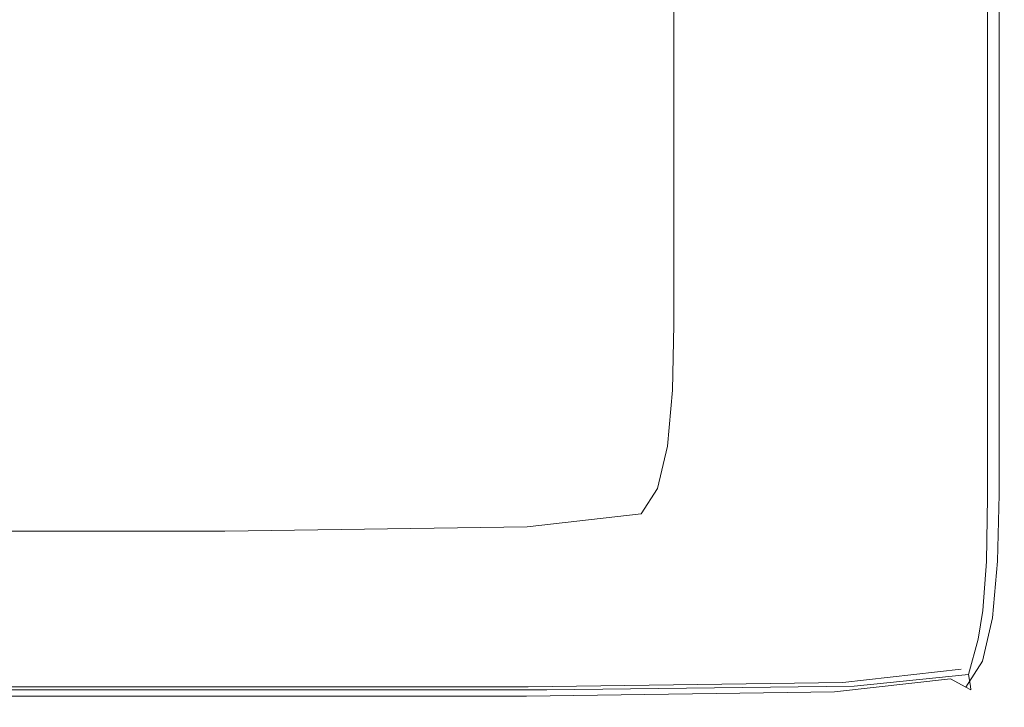
# Model space of a CAD drawing. Extents: x -1500 to 0, y -800 to 0.
# Drawn here: x -41 to 0, y -800 to -772 of the extents above; entities that cross this region are included whole.
import ezdxf

# ---------------------------------------------------------------- set-up
doc = ezdxf.new("R2010")
doc.units = 0
doc.header["$LTSCALE"] = 500
doc.header["$MEASUREMENT"] = 0
doc.layers.add('LUNA_CERAMIKA', color=7, linetype='Continuous')

msp = doc.modelspace()

# ---------------------------------------------------------------- linework, layer by layer
at = {"layer": 'LUNA_CERAMIKA', "lineweight": 0}
for points, invisible_edges in [([(-4.254, -769.234, 409.923), (-4.254, -772.981, 409.923), (-7.017, -771.598, 409.923), (-7.017, -767.866, 409.923)], 15), ([(-13.609, -771.795, 409.923), (-13.609, -768.302, 409.923), (-10.206, -770.003, 409.923), (-10.206, -773.512, 409.923)], 14), ([(-2.127, -770.287, 409.923), (-2.127, -774.044, 409.923), (-4.254, -772.981, 409.923), (-4.254, -769.234, 409.923)], 15), ([(-10.206, -773.512, 409.923), (-10.206, -770.003, 409.923), (-7.017, -771.598, 409.923), (-7.017, -775.122, 409.923)], 15), ([(-0.852, -774.682, 409.923), (-2.127, -774.044, 409.923), (-2.127, -770.287, 409.923), (-0.852, -770.919, 409.923)], 15), ([(-0.215, -775.001, 410.441), (-0.852, -774.682, 409.923), (-0.852, -770.919, 409.923), (-0.215, -771.234, 410.441)], 15), ([(-43.283, -771.34, 446.67), (-43.283, -775.107, 446.67), (-18.852, -775.107, 446.67), (-18.852, -771.34, 446.67)], 15), ([(-18.852, -771.34, 446.67), (-18.852, -775.107, 446.67), (-6.155, -775.107, 446.613), (-6.155, -771.34, 446.613)], 15), ([(-6.155, -775.107, 446.613), (-1.374, -775.107, 446.445), (-1.374, -771.34, 446.445), (-6.155, -771.34, 446.613)], 15), ([(-1.374, -775.107, 446.445), (-0.687, -775.107, 446.106), (-0.687, -771.34, 446.106), (-1.374, -771.34, 446.445)], 15), ([(-0.687, -771.34, 446.106), (-0.687, -775.107, 446.106), (-0.277, -775.107, 445.543), (-0.277, -771.34, 445.543)], 14), ([(-0.277, -771.34, 445.543), (-0.277, -775.107, 445.543), (-0.071, -775.107, 444.35), (-0.071, -771.34, 444.35)], 15), ([(-0.001, -771.34, 411.995), (-0.001, -775.107, 411.995), (-0.215, -775.001, 410.441), (-0.215, -771.234, 410.441)], 11), ([(-0.071, -775.107, 444.35), (-0.001, -775.107, 442.121), (-0.001, -771.34, 442.121), (-0.071, -771.34, 444.35)], 15), ([(-0.001, -775.107, 442.121), (-0.001, -775.107, 438.45), (-0.001, -771.34, 438.45), (-0.001, -771.34, 442.121)], 15), ([(-0.001, -771.34, 438.45), (-0.001, -775.107, 438.45), (-0.001, -775.107, 432.934), (-0.001, -771.34, 432.934)], 15), ([(-0.001, -771.34, 432.934), (-0.001, -775.107, 432.934), (-0.001, -775.107, 426.552), (-0.001, -771.34, 426.552)], 15), ([(-0.001, -771.34, 415.102), (-0.001, -775.107, 415.102), (-0.001, -775.107, 411.995), (-0.001, -771.34, 411.995)], 15), ([(-0.001, -775.107, 420.281), (-0.001, -775.107, 415.102), (-0.001, -771.34, 415.102), (-0.001, -771.34, 420.281)], 15), ([(-0.001, -775.107, 426.552), (-0.001, -775.107, 420.281), (-0.001, -771.34, 420.281), (-0.001, -771.34, 426.552)], 15), ([(-13.609, -775.108, 409.923), (-13.609, -771.795, 409.923), (-10.206, -773.512, 409.923), (-10.206, -776.841, 409.923)], 14), ([(-7.017, -771.598, 409.923), (-4.254, -772.981, 409.923), (-7.017, -775.122, 409.923), (-7.017, -771.598, 409.923)], 15), ([(-2.127, -774.044, 409.923), (-4.254, -776.518, 409.923), (-7.017, -775.122, 409.923), (-4.254, -772.981, 409.923)], 15), ([(-10.206, -776.841, 409.923), (-10.206, -773.512, 409.923), (-7.017, -775.122, 409.923), (-7.017, -778.466, 409.923)], 15), ([(-2.127, -777.591, 409.923), (-4.254, -776.518, 409.923), (-2.127, -774.044, 409.923), (-2.127, -777.591, 409.923)], 15), ([(-2.127, -777.591, 409.923), (-2.127, -774.044, 409.923), (-0.852, -774.682, 409.923), (-0.852, -778.235, 409.923)], 15), ([(-0.852, -778.235, 409.923), (-0.852, -774.682, 409.923), (-0.215, -775.001, 410.441), (-0.215, -778.557, 410.441)], 11), ([(-0.215, -775.001, 410.441), (-0.001, -775.107, 411.995), (-0.001, -778.664, 411.995), (-0.215, -778.557, 410.441)], 15), ([(-18.852, -775.107, 446.67), (-43.283, -775.107, 446.67), (-43.283, -778.664, 446.67), (-18.852, -778.664, 446.67)], 15), ([(-6.155, -775.107, 446.613), (-18.852, -775.107, 446.67), (-18.852, -778.664, 446.67), (-6.155, -778.664, 446.613)], 15), ([(-13.609, -775.108, 409.923), (-10.206, -776.841, 409.923), (-13.609, -778.271, 409.923), (-13.609, -775.108, 409.923)], 11), ([(-7.017, -775.122, 409.923), (-4.254, -776.518, 409.923), (-7.017, -778.466, 409.923), (-7.017, -775.122, 409.923)], 15), ([(-1.374, -778.664, 446.445), (-1.374, -775.107, 446.445), (-6.155, -775.107, 446.613), (-6.155, -778.664, 446.613)], 15), ([(-0.687, -778.664, 446.106), (-0.687, -775.107, 446.106), (-1.374, -775.107, 446.445), (-1.374, -778.664, 446.445)], 14), ([(-0.277, -775.107, 445.543), (-0.687, -775.107, 446.106), (-0.687, -778.664, 446.106), (-0.277, -778.664, 445.543)], 15), ([(-0.071, -775.107, 444.35), (-0.277, -775.107, 445.543), (-0.277, -778.664, 445.543), (-0.071, -778.664, 444.35)], 15), ([(-0.001, -778.664, 442.121), (-0.001, -775.107, 442.121), (-0.071, -775.107, 444.35), (-0.071, -778.664, 444.35)], 15), ([(-0.001, -775.107, 426.552), (-0.001, -775.107, 432.934), (-0.001, -778.664, 432.934), (-0.001, -778.664, 426.552)], 15), ([(-0.001, -775.107, 411.995), (-0.001, -775.107, 415.102), (-0.001, -778.664, 415.102), (-0.001, -778.664, 411.995)], 15), ([(-0.001, -778.664, 420.281), (-0.001, -775.107, 420.281), (-0.001, -775.107, 426.552), (-0.001, -778.664, 426.552)], 15), ([(-0.001, -778.664, 438.45), (-0.001, -775.107, 438.45), (-0.001, -775.107, 442.121), (-0.001, -778.664, 442.121)], 15), ([(-0.001, -778.664, 415.102), (-0.001, -775.107, 415.102), (-0.001, -775.107, 420.281), (-0.001, -778.664, 420.281)], 15), ([(-0.001, -775.107, 432.934), (-0.001, -775.107, 438.45), (-0.001, -778.664, 438.45), (-0.001, -778.664, 432.934)], 15), ([(-2.127, -777.591, 409.923), (-4.254, -779.874, 409.923), (-7.017, -778.466, 409.923), (-4.254, -776.518, 409.923)], 15), ([(-13.609, -778.271, 409.923), (-10.206, -776.841, 409.923), (-10.206, -780.018, 409.923), (-13.609, -781.31, 409.923)], 7), ([(-10.206, -776.841, 409.923), (-7.017, -778.466, 409.923), (-10.206, -780.018, 409.923), (-10.206, -776.841, 409.923)], 15), ([(-2.127, -780.956, 409.923), (-4.254, -779.874, 409.923), (-2.127, -777.591, 409.923), (-2.127, -780.956, 409.923)], 15), ([(-2.127, -780.956, 409.923), (-2.127, -777.591, 409.923), (-0.852, -778.235, 409.923), (-0.852, -781.606, 409.923)], 15), ([(-0.852, -781.606, 409.923), (-0.852, -778.235, 409.923), (-0.215, -778.557, 410.441), (-0.215, -781.931, 410.441)], 11), ([(-18.852, -778.664, 446.67), (-43.283, -778.664, 446.67), (-43.283, -782.039, 446.67), (-18.852, -782.039, 446.67)], 15), ([(-6.155, -778.664, 446.613), (-18.852, -778.664, 446.67), (-18.852, -782.039, 446.67), (-6.155, -782.039, 446.613)], 15), ([(-10.206, -780.018, 409.923), (-7.017, -778.466, 409.923), (-7.017, -781.656, 409.923), (-10.206, -783.071, 409.923)], 15), ([(-4.254, -779.874, 409.923), (-4.254, -783.076, 409.923), (-7.017, -781.656, 409.923), (-7.017, -778.466, 409.923)], 15), ([(-1.374, -782.039, 446.445), (-1.374, -778.664, 446.445), (-6.155, -778.664, 446.613), (-6.155, -782.039, 446.613)], 15), ([(-0.687, -782.039, 446.106), (-0.687, -778.664, 446.106), (-1.374, -778.664, 446.445), (-1.374, -782.039, 446.445)], 14), ([(-0.277, -778.664, 445.543), (-0.687, -778.664, 446.106), (-0.687, -782.039, 446.106), (-0.277, -782.039, 445.543)], 15), ([(-0.071, -778.664, 444.35), (-0.277, -778.664, 445.543), (-0.277, -782.039, 445.543), (-0.071, -782.039, 444.35)], 15), ([(-0.215, -778.557, 410.441), (-0.001, -778.664, 411.995), (-0.001, -782.039, 411.995), (-0.215, -781.931, 410.441)], 15), ([(-0.001, -782.039, 442.121), (-0.001, -778.664, 442.121), (-0.071, -778.664, 444.35), (-0.071, -782.039, 444.35)], 15), ([(-0.001, -782.039, 415.102), (-0.001, -778.664, 415.102), (-0.001, -778.664, 420.281), (-0.001, -782.039, 420.281)], 15), ([(-0.001, -778.664, 426.552), (-0.001, -778.664, 432.934), (-0.001, -782.039, 432.934), (-0.001, -782.039, 426.552)], 15), ([(-0.001, -778.664, 411.995), (-0.001, -778.664, 415.102), (-0.001, -782.039, 415.102), (-0.001, -782.039, 411.995)], 15), ([(-0.001, -782.039, 438.45), (-0.001, -778.664, 438.45), (-0.001, -778.664, 442.121), (-0.001, -782.039, 442.121)], 15), ([(-0.001, -778.664, 432.934), (-0.001, -778.664, 438.45), (-0.001, -782.039, 438.45), (-0.001, -782.039, 432.934)], 15), ([(-0.001, -782.039, 420.281), (-0.001, -778.664, 420.281), (-0.001, -778.664, 426.552), (-0.001, -782.039, 426.552)], 15), ([(-2.127, -780.956, 409.923), (-2.127, -784.168, 409.923), (-4.254, -783.076, 409.923), (-4.254, -779.874, 409.923)], 15), ([(-10.206, -783.071, 409.923), (-13.609, -781.31, 409.923), (-10.206, -780.018, 409.923), (-10.206, -783.071, 409.923)], 15), ([(-0.852, -784.824, 409.923), (-2.127, -784.168, 409.923), (-2.127, -780.956, 409.923), (-0.852, -781.606, 409.923)], 15), ([(-13.609, -784.252, 409.923), (-13.609, -781.31, 409.923), (-10.206, -783.071, 409.923), (-10.206, -786.027, 409.923)], 14), ([(-7.017, -784.722, 409.923), (-10.206, -783.071, 409.923), (-7.017, -781.656, 409.923), (-7.017, -784.722, 409.923)], 15), ([(-4.254, -783.076, 409.923), (-4.254, -786.154, 409.923), (-7.017, -784.722, 409.923), (-7.017, -781.656, 409.923)], 15), ([(-0.215, -785.151, 410.441), (-0.852, -784.824, 409.923), (-0.852, -781.606, 409.923), (-0.215, -781.931, 410.441)], 7), ([(-0.001, -782.039, 411.995), (-0.001, -785.26, 411.995), (-0.215, -785.151, 410.441), (-0.215, -781.931, 410.441)], 15), ([(-43.283, -782.039, 446.67), (-43.283, -785.26, 446.67), (-18.852, -785.26, 446.67), (-18.852, -782.039, 446.67)], 15), ([(-18.852, -782.039, 446.67), (-18.852, -785.26, 446.67), (-6.155, -785.26, 446.613), (-6.155, -782.039, 446.613)], 15), ([(-6.155, -785.26, 446.613), (-1.374, -785.26, 446.445), (-1.374, -782.039, 446.445), (-6.155, -782.039, 446.613)], 15), ([(-1.374, -785.26, 446.445), (-0.687, -785.26, 446.106), (-0.687, -782.039, 446.106), (-1.374, -782.039, 446.445)], 13), ([(-0.687, -782.039, 446.106), (-0.687, -785.26, 446.106), (-0.277, -785.26, 445.543), (-0.277, -782.039, 445.543)], 15), ([(-0.277, -782.039, 445.543), (-0.277, -785.26, 445.543), (-0.071, -785.26, 444.35), (-0.071, -782.039, 444.35)], 15), ([(-0.071, -785.26, 444.35), (-0.001, -785.26, 442.121), (-0.001, -782.039, 442.121), (-0.071, -782.039, 444.35)], 15), ([(-0.001, -782.039, 438.45), (-0.001, -785.26, 438.45), (-0.001, -785.26, 432.934), (-0.001, -782.039, 432.934)], 15), ([(-0.001, -782.039, 432.934), (-0.001, -785.26, 432.934), (-0.001, -785.26, 426.552), (-0.001, -782.039, 426.552)], 15), ([(-0.001, -785.26, 442.121), (-0.001, -785.26, 438.45), (-0.001, -782.039, 438.45), (-0.001, -782.039, 442.121)], 15), ([(-0.001, -785.26, 426.552), (-0.001, -785.26, 420.281), (-0.001, -782.039, 420.281), (-0.001, -782.039, 426.552)], 15), ([(-0.001, -785.26, 420.281), (-0.001, -785.26, 415.102), (-0.001, -782.039, 415.102), (-0.001, -782.039, 420.281)], 15), ([(-0.001, -782.039, 415.102), (-0.001, -785.26, 415.102), (-0.001, -785.26, 411.995), (-0.001, -782.039, 411.995)], 15), ([(-10.206, -786.027, 409.923), (-10.206, -783.071, 409.923), (-7.017, -784.722, 409.923), (-7.017, -787.692, 409.923)], 15), ([(-2.127, -784.168, 409.923), (-2.127, -787.254, 409.923), (-4.254, -786.154, 409.923), (-4.254, -783.076, 409.923)], 15), ([(-13.676, -786.948, 409.923), (-13.609, -784.252, 409.923), (-10.206, -786.027, 409.923), (-10.274, -788.736, 409.923)], 14), ([(-0.852, -787.915, 409.923), (-2.127, -787.254, 409.923), (-2.127, -784.168, 409.923), (-0.852, -784.824, 409.923)], 15), ([(-7.017, -784.722, 409.923), (-4.254, -786.154, 409.923), (-7.017, -787.692, 409.923), (-7.017, -784.722, 409.923)], 15), ([(-0.215, -788.245, 410.441), (-0.852, -787.915, 409.923), (-0.852, -784.824, 409.923), (-0.215, -785.151, 410.441)], 15), ([(-0.001, -785.26, 411.995), (-0.001, -788.355, 411.995), (-0.215, -788.245, 410.441), (-0.215, -785.151, 410.441)], 11), ([(-43.283, -785.26, 446.67), (-43.283, -788.355, 446.67), (-18.852, -788.355, 446.67), (-18.852, -785.26, 446.67)], 15), ([(-18.852, -785.26, 446.67), (-18.852, -788.355, 446.67), (-6.155, -788.355, 446.613), (-6.155, -785.26, 446.613)], 15), ([(-6.155, -788.355, 446.613), (-1.374, -788.355, 446.445), (-1.374, -785.26, 446.445), (-6.155, -785.26, 446.613)], 15), ([(-1.374, -788.355, 446.445), (-0.687, -788.355, 446.106), (-0.687, -785.26, 446.106), (-1.374, -785.26, 446.445)], 13), ([(-0.687, -785.26, 446.106), (-0.687, -788.355, 446.106), (-0.277, -788.355, 445.543), (-0.277, -785.26, 445.543)], 15), ([(-0.277, -785.26, 445.543), (-0.277, -788.355, 445.543), (-0.071, -788.355, 444.35), (-0.071, -785.26, 444.35)], 15), ([(-0.071, -788.355, 444.35), (-0.001, -788.355, 442.121), (-0.001, -785.26, 442.121), (-0.071, -785.26, 444.35)], 15), ([(-0.001, -788.355, 442.121), (-0.001, -788.355, 438.45), (-0.001, -785.26, 438.45), (-0.001, -785.26, 442.121)], 15), ([(-0.001, -788.355, 426.552), (-0.001, -788.355, 420.281), (-0.001, -785.26, 420.281), (-0.001, -785.26, 426.552)], 15), ([(-0.001, -785.26, 415.102), (-0.001, -788.355, 415.102), (-0.001, -788.355, 411.995), (-0.001, -785.26, 411.995)], 15), ([(-0.001, -785.26, 432.934), (-0.001, -788.355, 432.934), (-0.001, -788.355, 426.552), (-0.001, -785.26, 426.552)], 15), ([(-0.001, -785.26, 438.45), (-0.001, -788.355, 438.45), (-0.001, -788.355, 432.934), (-0.001, -785.26, 432.934)], 15), ([(-0.001, -788.355, 420.281), (-0.001, -788.355, 415.102), (-0.001, -785.26, 415.102), (-0.001, -785.26, 420.281)], 15), ([(-10.274, -788.736, 409.923), (-10.206, -786.027, 409.923), (-7.017, -787.692, 409.923), (-7.086, -790.412, 409.923)], 15), ([(-2.127, -787.254, 409.923), (-4.254, -789.134, 409.923), (-7.017, -787.692, 409.923), (-4.254, -786.154, 409.923)], 15), ([(-13.676, -786.948, 409.923), (-10.274, -788.736, 409.923), (-13.878, -789.246, 409.923), (-13.676, -786.948, 409.923)], 11), ([(-2.127, -790.243, 409.923), (-4.254, -789.134, 409.923), (-2.127, -787.254, 409.923), (-2.127, -790.243, 409.923)], 15), ([(-2.127, -790.243, 409.923), (-2.127, -787.254, 409.923), (-0.852, -787.915, 409.923), (-0.852, -790.909, 409.923)], 15), ([(-7.017, -787.692, 409.923), (-4.254, -789.134, 409.923), (-4.322, -791.864, 409.923), (-7.086, -790.412, 409.923)], 15), ([(-0.852, -790.909, 409.923), (-0.852, -787.915, 409.923), (-0.215, -788.245, 410.441), (-0.215, -791.242, 410.441)], 15), ([(-18.852, -788.355, 446.67), (-43.283, -788.355, 446.67), (-43.283, -791.353, 446.67), (-18.852, -791.353, 446.67)], 15), ([(-6.155, -788.355, 446.613), (-18.852, -788.355, 446.67), (-18.852, -791.353, 446.67), (-6.155, -791.353, 446.613)], 15), ([(-1.374, -791.353, 446.445), (-1.374, -788.355, 446.445), (-6.155, -788.355, 446.613), (-6.155, -791.353, 446.613)], 15), ([(-0.687, -791.353, 446.106), (-0.687, -788.355, 446.106), (-1.374, -788.355, 446.445), (-1.374, -791.353, 446.445)], 15), ([(-0.277, -788.355, 445.543), (-0.687, -788.355, 446.106), (-0.687, -791.353, 446.106), (-0.277, -791.353, 445.543)], 13), ([(-0.071, -788.355, 444.35), (-0.277, -788.355, 445.543), (-0.277, -791.353, 445.543), (-0.071, -791.353, 444.35)], 15), ([(-0.215, -788.245, 410.441), (-0.001, -788.355, 411.995), (-0.001, -791.353, 411.995), (-0.215, -791.242, 410.441)], 7), ([(-0.001, -791.353, 442.121), (-0.001, -788.355, 442.121), (-0.071, -788.355, 444.35), (-0.071, -791.353, 444.35)], 15), ([(-0.001, -788.355, 426.552), (-0.001, -788.355, 432.934), (-0.001, -791.353, 432.934), (-0.001, -791.353, 426.552)], 15), ([(-0.001, -791.353, 420.281), (-0.001, -788.355, 420.281), (-0.001, -788.355, 426.552), (-0.001, -791.353, 426.552)], 15), ([(-0.001, -791.353, 438.45), (-0.001, -788.355, 438.45), (-0.001, -788.355, 442.121), (-0.001, -791.353, 442.121)], 15), ([(-0.001, -788.355, 411.995), (-0.001, -788.355, 415.102), (-0.001, -791.353, 415.102), (-0.001, -791.353, 411.995)], 15), ([(-0.001, -788.355, 432.934), (-0.001, -788.355, 438.45), (-0.001, -791.353, 438.45), (-0.001, -791.353, 432.934)], 15), ([(-0.001, -791.353, 415.102), (-0.001, -788.355, 415.102), (-0.001, -788.355, 420.281), (-0.001, -791.353, 420.281)], 15), ([(-13.878, -789.246, 409.923), (-10.274, -788.736, 409.923), (-10.477, -791.045, 409.923), (-14.282, -790.996, 409.923)], 7), ([(-10.274, -788.736, 409.923), (-7.086, -790.412, 409.923), (-10.477, -791.045, 409.923), (-10.274, -788.736, 409.923)], 15), ([(-4.254, -789.134, 409.923), (-2.127, -790.243, 409.923), (-2.195, -792.981, 409.923), (-4.322, -791.864, 409.923)], 15), ([(-10.477, -791.045, 409.923), (-7.086, -790.412, 409.923), (-7.289, -792.73, 409.923), (-10.884, -792.802, 409.923)], 15), ([(-4.322, -791.864, 409.923), (-4.526, -794.191, 409.923), (-7.289, -792.73, 409.923), (-7.086, -790.412, 409.923)], 15), ([(-2.195, -792.981, 409.923), (-2.127, -790.243, 409.923), (-0.852, -790.909, 409.923), (-0.92, -793.651, 409.923)], 15), ([(-0.92, -793.651, 409.923), (-0.852, -790.909, 409.923), (-0.215, -791.242, 410.441), (-0.282, -793.987, 410.441)], 15), ([(-14.955, -792.045, 409.923), (-14.282, -790.996, 409.923), (-10.884, -792.802, 409.923), (-11.56, -793.856, 409.923)], 14), ([(-10.884, -792.802, 409.923), (-14.282, -790.996, 409.923), (-10.477, -791.045, 409.923), (-10.884, -792.802, 409.923)], 15), ([(-0.215, -791.242, 410.441), (-0.001, -791.353, 411.995), (-0.071, -794.098, 411.995), (-0.282, -793.987, 410.441)], 7), ([(-18.852, -791.353, 446.67), (-43.283, -791.353, 446.67), (-43.283, -794.098, 446.613), (-18.852, -794.098, 446.613)], 15), ([(-6.155, -791.353, 446.613), (-18.852, -791.353, 446.67), (-18.852, -794.098, 446.613), (-6.162, -794.081, 446.558)], 15), ([(-1.4, -794.029, 446.394), (-1.374, -791.353, 446.445), (-6.155, -791.353, 446.613), (-6.162, -794.081, 446.558)], 15), ([(-0.736, -793.994, 446.066), (-0.687, -791.353, 446.106), (-1.374, -791.353, 446.445), (-1.4, -794.029, 446.394)], 15), ([(-0.277, -791.353, 445.543), (-0.687, -791.353, 446.106), (-0.736, -793.994, 446.066), (-0.337, -794.029, 445.522)], 13), ([(-0.071, -791.353, 444.35), (-0.277, -791.353, 445.543), (-0.337, -794.029, 445.522), (-0.136, -794.081, 444.344)], 15), ([(-0.071, -794.098, 442.121), (-0.001, -791.353, 442.121), (-0.071, -791.353, 444.35), (-0.136, -794.081, 444.344)], 15), ([(-0.001, -791.353, 426.552), (-0.001, -791.353, 432.934), (-0.071, -794.098, 432.934), (-0.071, -794.098, 426.552)], 15), ([(-0.001, -791.353, 432.934), (-0.001, -791.353, 438.45), (-0.071, -794.098, 438.45), (-0.071, -794.098, 432.934)], 15), ([(-0.001, -791.353, 411.995), (-0.001, -791.353, 415.102), (-0.071, -794.098, 415.102), (-0.071, -794.098, 411.995)], 15), ([(-0.071, -794.098, 415.102), (-0.001, -791.353, 415.102), (-0.001, -791.353, 420.281), (-0.071, -794.098, 420.281)], 15), ([(-0.071, -794.098, 420.281), (-0.001, -791.353, 420.281), (-0.001, -791.353, 426.552), (-0.071, -794.098, 426.552)], 15), ([(-0.071, -794.098, 438.45), (-0.001, -791.353, 438.45), (-0.001, -791.353, 442.121), (-0.071, -794.098, 442.121)], 15), ([(-19.651, -792.57, 409.923), (-14.955, -792.045, 409.923), (-16.276, -794.384, 409.923), (-19.651, -792.57, 409.923)], 14), ([(-11.56, -793.856, 409.923), (-13.113, -796.084, 409.923), (-16.276, -794.384, 409.923), (-14.955, -792.045, 409.923)], 15), ([(-2.195, -792.981, 409.923), (-2.401, -795.315, 409.923), (-4.526, -794.191, 409.923), (-4.322, -791.864, 409.923)], 15), ([(-32.116, -792.745, 409.923), (-28.8, -794.559, 409.923), (-56.104, -792.745, 409.923), (-32.116, -792.745, 409.923)], 11), ([(-52.899, -794.559, 409.923), (-56.104, -792.745, 409.923), (-28.8, -794.559, 409.923), (-52.899, -794.559, 409.923)], 15), ([(-19.651, -792.57, 409.923), (-16.276, -794.384, 409.923), (-32.116, -792.745, 409.923), (-19.651, -792.57, 409.923)], 11), ([(-28.8, -794.559, 409.923), (-32.116, -792.745, 409.923), (-16.276, -794.384, 409.923), (-28.8, -794.559, 409.923)], 15), ([(-11.56, -793.856, 409.923), (-10.884, -792.802, 409.923), (-7.697, -794.495, 409.923), (-8.377, -795.554, 409.923)], 15), ([(-7.697, -794.495, 409.923), (-10.884, -792.802, 409.923), (-7.289, -792.73, 409.923), (-7.697, -794.495, 409.923)], 15), ([(-4.526, -794.191, 409.923), (-4.936, -795.963, 409.923), (-7.697, -794.495, 409.923), (-7.289, -792.73, 409.923)], 15), ([(-1.126, -795.989, 409.923), (-2.401, -795.315, 409.923), (-2.195, -792.981, 409.923), (-0.92, -793.651, 409.923)], 15), ([(-0.489, -796.326, 410.441), (-1.126, -795.989, 409.923), (-0.92, -793.651, 409.923), (-0.282, -793.987, 410.441)], 7), ([(-43.283, -794.098, 446.613), (-43.283, -796.439, 446.445), (-18.852, -796.439, 446.445), (-18.852, -794.098, 446.613)], 15), ([(-18.852, -794.098, 446.613), (-18.852, -796.439, 446.445), (-6.181, -796.369, 446.394), (-6.162, -794.081, 446.558)], 15), ([(-8.377, -795.554, 409.923), (-13.113, -796.084, 409.923), (-11.56, -793.856, 409.923), (-8.377, -795.554, 409.923)], 15), ([(-6.181, -796.369, 446.394), (-1.481, -796.162, 446.244), (-1.4, -794.029, 446.394), (-6.162, -794.081, 446.558)], 15), ([(-1.481, -796.162, 446.244), (-0.883, -796.023, 445.947), (-0.736, -793.994, 446.066), (-1.4, -794.029, 446.394)], 13), ([(-0.736, -793.994, 446.066), (-0.883, -796.023, 445.947), (-0.52, -796.162, 445.456), (-0.337, -794.029, 445.522)], 15), ([(-0.337, -794.029, 445.522), (-0.52, -796.162, 445.456), (-0.337, -796.37, 444.328), (-0.136, -794.081, 444.344)], 15), ([(-0.071, -794.098, 411.995), (-0.277, -796.439, 411.995), (-0.489, -796.326, 410.441), (-0.282, -793.987, 410.441)], 15), ([(-0.337, -796.37, 444.328), (-0.277, -796.439, 442.121), (-0.071, -794.098, 442.121), (-0.136, -794.081, 444.344)], 15), ([(-0.071, -794.098, 432.934), (-0.277, -796.439, 432.934), (-0.277, -796.439, 426.552), (-0.071, -794.098, 426.552)], 15), ([(-0.277, -796.439, 420.281), (-0.277, -796.439, 415.102), (-0.071, -794.098, 415.102), (-0.071, -794.098, 420.281)], 15), ([(-0.277, -796.439, 426.552), (-0.277, -796.439, 420.281), (-0.071, -794.098, 420.281), (-0.071, -794.098, 426.552)], 15), ([(-0.071, -794.098, 438.45), (-0.277, -796.439, 438.45), (-0.277, -796.439, 432.934), (-0.071, -794.098, 432.934)], 15), ([(-0.071, -794.098, 415.102), (-0.277, -796.439, 415.102), (-0.277, -796.439, 411.995), (-0.071, -794.098, 411.995)], 15), ([(-0.277, -796.439, 442.121), (-0.277, -796.439, 438.45), (-0.071, -794.098, 438.45), (-0.071, -794.098, 442.121)], 15), ([(-28.8, -794.559, 409.923), (-25.692, -796.26, 409.923), (-52.899, -794.559, 409.923), (-28.8, -794.559, 409.923)], 15), ([(-49.895, -796.26, 409.923), (-52.899, -794.559, 409.923), (-25.692, -796.26, 409.923), (-49.895, -796.26, 409.923)], 15), ([(-16.276, -794.384, 409.923), (-13.113, -796.084, 409.923), (-28.8, -794.559, 409.923), (-16.276, -794.384, 409.923)], 15), ([(-25.692, -796.26, 409.923), (-28.8, -794.559, 409.923), (-13.113, -796.084, 409.923), (-25.692, -796.26, 409.923)], 15), ([(-7.697, -794.495, 409.923), (-4.936, -795.963, 409.923), (-5.619, -797.026, 409.923), (-8.377, -795.554, 409.923)], 15), ([(-2.401, -795.315, 409.923), (-2.811, -797.092, 409.923), (-4.936, -795.963, 409.923), (-4.526, -794.191, 409.923)], 15), ([(-1.538, -797.769, 409.923), (-2.811, -797.092, 409.923), (-2.401, -795.315, 409.923), (-1.126, -795.989, 409.923)], 15), ([(-8.377, -795.554, 409.923), (-5.619, -797.026, 409.923), (-13.113, -796.084, 409.923), (-8.377, -795.554, 409.923)], 15), ([(-25.692, -796.26, 409.923), (-13.113, -796.084, 409.923), (-22.996, -797.734, 409.923), (-25.692, -796.26, 409.923)], 15), ([(-10.373, -797.557, 409.923), (-22.996, -797.734, 409.923), (-13.113, -796.084, 409.923), (-10.373, -797.557, 409.923)], 15), ([(-10.373, -797.557, 409.923), (-13.113, -796.084, 409.923), (-5.619, -797.026, 409.923), (-10.373, -797.557, 409.923)], 15), ([(-6.195, -798.094, 446.066), (-1.534, -797.716, 445.947), (-1.481, -796.162, 446.244), (-6.181, -796.369, 446.394)], 15), ([(-4.936, -795.963, 409.923), (-2.811, -797.092, 409.923), (-3.496, -798.158, 409.923), (-5.619, -797.026, 409.923)], 15), ([(-0.901, -798.108, 410.441), (-1.538, -797.769, 409.923), (-1.126, -795.989, 409.923), (-0.489, -796.326, 410.441)], 15), ([(-1.534, -797.716, 445.947), (-1.079, -797.204, 445.786), (-1.481, -796.162, 446.244), (-1.534, -797.716, 445.947)], 15), ([(-0.883, -796.023, 445.947), (-1.481, -796.162, 446.244), (-1.079, -797.204, 445.786), (-0.883, -796.023, 445.947)], 11), ([(-0.883, -796.023, 445.947), (-1.079, -797.204, 445.786), (-0.52, -796.162, 445.456), (-0.883, -796.023, 445.947)], 15), ([(-0.883, -797.716, 445.412), (-0.52, -796.162, 445.456), (-1.079, -797.204, 445.786), (-0.883, -797.716, 445.412)], 15), ([(-0.52, -796.162, 445.456), (-0.883, -797.716, 445.412), (-0.736, -798.094, 444.318), (-0.337, -796.37, 444.328)], 15), ([(-49.895, -796.26, 409.923), (-25.692, -796.26, 409.923), (-47.291, -797.734, 409.923), (-49.895, -796.26, 409.923)], 15), ([(-22.996, -797.734, 409.923), (-47.291, -797.734, 409.923), (-25.692, -796.26, 409.923), (-22.996, -797.734, 409.923)], 15), ([(-43.283, -796.439, 446.445), (-43.283, -798.22, 446.106), (-18.852, -798.22, 446.106), (-18.852, -796.439, 446.445)], 15), ([(-18.852, -796.439, 446.445), (-18.852, -798.22, 446.106), (-6.195, -798.094, 446.066), (-6.181, -796.369, 446.394)], 15), ([(-0.277, -796.439, 411.995), (-0.687, -798.22, 411.995), (-0.901, -798.108, 410.441), (-0.489, -796.326, 410.441)], 11), ([(-0.736, -798.094, 444.318), (-0.687, -798.22, 442.121), (-0.277, -796.439, 442.121), (-0.337, -796.37, 444.328)], 15), ([(-0.277, -796.439, 438.45), (-0.687, -798.22, 438.45), (-0.687, -798.22, 432.934), (-0.277, -796.439, 432.934)], 15), ([(-0.687, -798.22, 442.121), (-0.687, -798.22, 438.45), (-0.277, -796.439, 438.45), (-0.277, -796.439, 442.121)], 15), ([(-0.687, -798.22, 426.552), (-0.687, -798.22, 420.281), (-0.277, -796.439, 420.281), (-0.277, -796.439, 426.552)], 15), ([(-0.687, -798.22, 420.281), (-0.687, -798.22, 415.102), (-0.277, -796.439, 415.102), (-0.277, -796.439, 420.281)], 15), ([(-0.277, -796.439, 432.934), (-0.687, -798.22, 432.934), (-0.687, -798.22, 426.552), (-0.277, -796.439, 426.552)], 15), ([(-0.277, -796.439, 415.102), (-0.687, -798.22, 415.102), (-0.687, -798.22, 411.995), (-0.277, -796.439, 411.995)], 15), ([(-5.619, -797.026, 409.923), (-3.496, -798.158, 409.923), (-10.373, -797.557, 409.923), (-5.619, -797.026, 409.923)], 15), ([(-3.496, -798.158, 409.923), (-2.811, -797.092, 409.923), (-1.538, -797.769, 409.923), (-2.222, -798.837, 409.923)], 15), ([(-1.534, -797.716, 445.947), (-1.481, -798.656, 445.456), (-1.079, -797.204, 445.786), (-1.534, -797.716, 445.947)], 13), ([(-0.883, -797.716, 445.412), (-1.079, -797.204, 445.786), (-1.481, -798.656, 445.456), (-0.883, -797.716, 445.412)], 15), ([(-47.291, -797.734, 409.923), (-22.996, -797.734, 409.923), (-45.286, -798.868, 409.923), (-47.291, -797.734, 409.923)], 15), ([(-20.925, -798.868, 409.923), (-45.286, -798.868, 409.923), (-22.996, -797.734, 409.923), (-20.925, -798.868, 409.923)], 15), ([(-22.996, -797.734, 409.923), (-10.373, -797.557, 409.923), (-20.925, -798.868, 409.923), (-22.996, -797.734, 409.923)], 15), ([(-8.263, -798.69, 409.923), (-20.925, -798.868, 409.923), (-10.373, -797.557, 409.923), (-8.263, -798.69, 409.923)], 15), ([(-8.263, -798.69, 409.923), (-10.373, -797.557, 409.923), (-3.496, -798.158, 409.923), (-8.263, -798.69, 409.923)], 15), ([(-1.481, -798.656, 445.456), (-1.534, -797.716, 445.947), (-6.195, -798.094, 446.066), (-6.181, -799.131, 445.522)], 7), ([(-2.222, -798.837, 409.923), (-1.538, -797.769, 409.923), (-0.901, -798.108, 410.441), (-1.586, -799.176, 410.441)], 3), ([(-0.736, -798.094, 444.318), (-0.883, -797.716, 445.412), (-1.481, -798.656, 445.456), (-1.4, -799.131, 444.328)], 15), ([(-18.852, -798.22, 446.106), (-43.283, -798.22, 446.106), (-43.283, -799.289, 445.543), (-18.852, -799.289, 445.543)], 11), ([(-6.195, -798.094, 446.066), (-18.852, -798.22, 446.106), (-18.852, -799.289, 445.543), (-6.181, -799.131, 445.522)], 11), ([(-8.263, -798.69, 409.923), (-3.496, -798.158, 409.923), (-6.998, -799.37, 409.923), (-8.263, -798.69, 409.923)], 15), ([(-2.222, -798.837, 409.923), (-6.998, -799.37, 409.923), (-3.496, -798.158, 409.923), (-2.222, -798.837, 409.923)], 15), ([(-0.901, -798.108, 410.441), (-0.687, -798.22, 411.995), (-1.374, -799.289, 411.995), (-1.586, -799.176, 410.441)], 15), ([(-1.374, -799.289, 442.121), (-0.687, -798.22, 442.121), (-0.736, -798.094, 444.318), (-1.4, -799.131, 444.328)], 7), ([(-0.687, -798.22, 426.552), (-0.687, -798.22, 432.934), (-1.374, -799.289, 432.934), (-1.374, -799.289, 426.552)], 11), ([(-0.687, -798.22, 432.934), (-0.687, -798.22, 438.45), (-1.374, -799.289, 438.45), (-1.374, -799.289, 432.934)], 11), ([(-1.374, -799.289, 415.102), (-0.687, -798.22, 415.102), (-0.687, -798.22, 420.281), (-1.374, -799.289, 420.281)], 7), ([(-1.374, -799.289, 438.45), (-0.687, -798.22, 438.45), (-0.687, -798.22, 442.121), (-1.374, -799.289, 442.121)], 7), ([(-1.374, -799.289, 420.281), (-0.687, -798.22, 420.281), (-0.687, -798.22, 426.552), (-1.374, -799.289, 426.552)], 7), ([(-0.687, -798.22, 411.995), (-0.687, -798.22, 415.102), (-1.374, -799.289, 415.102), (-1.374, -799.289, 411.995)], 15), ([(-6.654, -798.98, -158.33), (-1.772, -798.435, -158.33), (-1.772, -798.435, 409.923), (-6.654, -798.98, 409.923)], 8), ([(-20.925, -798.868, 409.923), (-19.681, -799.548, 409.923), (-45.286, -798.868, 409.923), (-20.925, -798.868, 409.923)], 15), ([(-44.084, -799.548, 409.923), (-45.286, -798.868, 409.923), (-19.681, -799.548, 409.923), (-44.084, -799.548, 409.923)], 15), ([(-8.263, -798.69, 409.923), (-6.998, -799.37, 409.923), (-20.925, -798.868, 409.923), (-8.263, -798.69, 409.923)], 15), ([(-19.681, -799.548, 409.923), (-20.925, -798.868, 409.923), (-6.998, -799.37, 409.923), (-19.681, -799.548, 409.923)], 15), ([(-19.616, -799.162, 409.923), (-19.616, -799.162, -158.33), (-6.654, -798.98, -158.33), (-6.654, -798.98, 409.923)], 5), ([(-6.998, -799.37, 409.923), (-2.222, -798.837, 409.923), (-6.366, -799.711, 410.441), (-6.998, -799.37, 409.923)], 14), ([(-1.586, -799.176, 410.441), (-6.366, -799.711, 410.441), (-2.222, -798.837, 409.923), (-1.586, -799.176, 410.441)], 15), ([(-1.4, -799.131, 444.328), (-1.481, -798.656, 445.456), (-6.181, -799.131, 445.522), (-6.162, -799.651, 444.344)], 14), ([(-44.558, -799.162, -158.33), (-19.616, -799.162, -158.33), (-19.616, -799.162, 409.923), (-44.558, -799.162, 409.923)], 10), ([(-18.852, -799.289, 445.543), (-43.283, -799.289, 445.543), (-43.283, -799.824, 444.35), (-18.852, -799.824, 444.35)], 15), ([(-6.998, -799.37, 409.923), (-6.366, -799.711, 410.441), (-19.681, -799.548, 409.923), (-6.998, -799.37, 409.923)], 11), ([(-6.181, -799.131, 445.522), (-18.852, -799.289, 445.543), (-18.852, -799.824, 444.35), (-6.162, -799.651, 444.344)], 15), ([(-1.586, -799.176, 410.441), (-1.374, -799.289, 411.995), (-6.155, -799.824, 411.995), (-6.366, -799.711, 410.441)], 14), ([(-6.155, -799.824, 442.121), (-1.374, -799.289, 442.121), (-1.4, -799.131, 444.328), (-6.162, -799.651, 444.344)], 15), ([(-1.374, -799.289, 411.995), (-1.374, -799.289, 415.102), (-6.155, -799.824, 415.102), (-6.155, -799.824, 411.995)], 14), ([(-1.374, -799.289, 426.552), (-1.374, -799.289, 432.934), (-6.155, -799.824, 432.934), (-6.155, -799.824, 426.552)], 15), ([(-6.155, -799.824, 415.102), (-1.374, -799.289, 415.102), (-1.374, -799.289, 420.281), (-6.155, -799.824, 420.281)], 15), ([(-1.374, -799.289, 432.934), (-1.374, -799.289, 438.45), (-6.155, -799.824, 438.45), (-6.155, -799.824, 432.934)], 15), ([(-6.155, -799.824, 420.281), (-1.374, -799.289, 420.281), (-1.374, -799.289, 426.552), (-6.155, -799.824, 426.552)], 15), ([(-6.155, -799.824, 438.45), (-1.374, -799.289, 438.45), (-1.374, -799.289, 442.121), (-6.155, -799.824, 442.121)], 15), ([(-19.681, -799.548, 409.923), (-19.058, -799.889, 410.441), (-44.084, -799.548, 409.923), (-19.681, -799.548, 409.923)], 11), ([(-43.483, -799.889, 410.441), (-44.084, -799.548, 409.923), (-19.058, -799.889, 410.441), (-43.483, -799.889, 410.441)], 15), ([(-43.283, -799.824, 444.35), (-43.283, -800.002, 442.121), (-18.852, -800.002, 442.121), (-18.852, -799.824, 444.35)], 15), ([(-19.058, -799.889, 410.441), (-19.681, -799.548, 409.923), (-6.366, -799.711, 410.441), (-19.058, -799.889, 410.441)], 15), ([(-6.155, -799.824, 411.995), (-18.852, -800.002, 411.995), (-19.058, -799.889, 410.441), (-6.366, -799.711, 410.441)], 15), ([(-18.852, -799.824, 444.35), (-18.852, -800.002, 442.121), (-6.155, -799.824, 442.121), (-6.162, -799.651, 444.344)], 15), ([(-6.155, -799.824, 415.102), (-18.852, -800.002, 415.102), (-18.852, -800.002, 411.995), (-6.155, -799.824, 411.995)], 15), ([(-18.852, -800.002, 442.121), (-18.852, -800.002, 438.45), (-6.155, -799.824, 438.45), (-6.155, -799.824, 442.121)], 15), ([(-6.155, -799.824, 432.934), (-18.852, -800.002, 432.934), (-18.852, -800.002, 426.552), (-6.155, -799.824, 426.552)], 15), ([(-18.852, -800.002, 426.552), (-18.852, -800.002, 420.281), (-6.155, -799.824, 420.281), (-6.155, -799.824, 426.552)], 15), ([(-18.852, -800.002, 420.281), (-18.852, -800.002, 415.102), (-6.155, -799.824, 415.102), (-6.155, -799.824, 420.281)], 15), ([(-6.155, -799.824, 438.45), (-18.852, -800.002, 438.45), (-18.852, -800.002, 432.934), (-6.155, -799.824, 432.934)], 15), ([(-18.852, -800.002, 411.995), (-43.283, -800.002, 411.995), (-43.483, -799.889, 410.441), (-19.058, -799.889, 410.441)], 15), ([(-18.852, -800.002, 420.281), (-43.283, -800.002, 420.281), (-43.283, -800.002, 415.102), (-18.852, -800.002, 415.102)], 15), ([(-18.852, -800.002, 415.102), (-43.283, -800.002, 415.102), (-43.283, -800.002, 411.995), (-18.852, -800.002, 411.995)], 15), ([(-18.852, -800.002, 426.552), (-18.852, -800.002, 432.934), (-43.283, -800.002, 432.934), (-43.283, -800.002, 426.552)], 15), ([(-18.852, -800.002, 432.934), (-18.852, -800.002, 438.45), (-43.283, -800.002, 438.45), (-43.283, -800.002, 432.934)], 15), ([(-43.283, -800.002, 442.121), (-43.283, -800.002, 438.45), (-18.852, -800.002, 438.45), (-18.852, -800.002, 442.121)], 15), ([(-18.852, -800.002, 426.552), (-43.283, -800.002, 426.552), (-43.283, -800.002, 420.281), (-18.852, -800.002, 420.281)], 15)]:
    msp.add_3dface(points, dxfattribs=dict(at, invisible_edges=invisible_edges))

doc.saveas('drawing.dxf')
